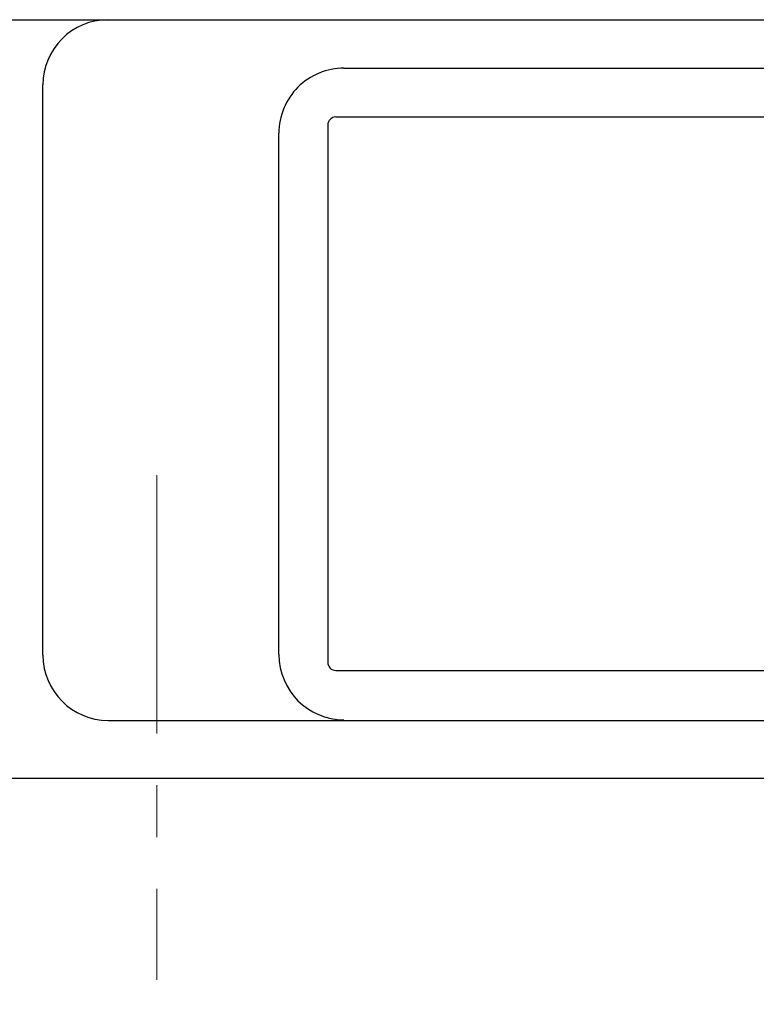
# Model space of a CAD drawing. Units: millimetres. Extents: x -1627 to 1858, y -3782 to 1147.
# Drawn here: x -33 to 12, y 233 to 293 of the extents above; entities that cross this region are included whole.
import ezdxf

# ---------------------------------------------------------------- set-up
doc = ezdxf.new("R2010")
doc.units = ezdxf.units.MM
doc.header["$LTSCALE"] = 0.5
doc.linetypes.add('CENTER', pattern=[50.8, 31.75, -6.35, 6.35, -6.35])
doc.layers.add('IEK_Вспомогательные линии', color=7, linetype='CENTER', lineweight=0, transparency=0.4)
doc.layers.add('IEK_Модель', color=7, linetype='Continuous', lineweight=30)
doc.layers.add('IEK_Размеры_ACB', color=30, linetype='Continuous')
doc.styles.get("Standard").update_dxf_attribs({"font": 'arial.ttf'})
doc.dimstyles.new('IEK_Размеры_ACB', dxfattribs={"dimtxt": 20, "dimasz": 20, "dimexe": 3, "dimexo": 1, "dimgap": 5, "dimtad": 1, "dimtoh": 1, "dimtxsty": 'Standard', "dimcen": 2.5, "dimadec": 0, "dimazin": 0, "dimtfac": 1, "dimtmove": 0, "dimatfit": 3, "dimfxl": 1, "dimarcsym": 0})

# ---------------------------------------------------------------- blocks, each defined once
blk = doc.blocks.new('*D64')
at = {"layer": 'Defpoints', "color": 0, "transparency": 16777216}
for p in [(-84.993, 246.848), (316.007, 246.846), (316.007, 190.201)]:
    blk.add_point(p, dxfattribs=at)
at = {"layer": 'IEK_Размеры_ACB', "color": 0, "lineweight": -2, "transparency": 16777216}
for p, q in [((-84.993, 245.848), (-84.993, 187.201)), ((316.007, 245.846), (316.007, 187.201)), ((-64.993, 190.201), (296.007, 190.201))]:
    blk.add_line(p, q, dxfattribs=at)
at = {"layer": 'IEK_Размеры_ACB', "color": 0, "transparency": 16777216}
for points in [[(-64.993, 193.534), (-64.993, 186.868), (-84.993, 190.201)], [(296.007, 193.534), (296.007, 186.868), (316.007, 190.201)]]:
    blk.add_solid(points, dxfattribs=at)
at = {"layer": 'IEK_Размеры_ACB', "color": 0, "transparency": 16777216, "insert": (115.507, 205.413), "char_height": 20, "attachment_point": 5}
blk.add_mtext('401', dxfattribs=at)
blk = doc.blocks.new('AR-ACB-3VE_FRONT')
at = {"layer": 'IEK_Вспомогательные линии'}
blk.add_line((-139.999, 18.614), (-139.999, -12.386), dxfattribs=at)
at = {"layer": 'IEK_Модель'}
for p, q in [((143, 46.592), (-194.5, 46.554)), ((-128.5, 43.617), (-48.973, 43.617)), ((-147, 7.592), (-147, 42.592)), ((-129, 40.617), (-58, 40.617)), ((-129.5, 40.117), (-129.5, 7.117)), ((-132.5, 7.617), (-132.5, 39.617)), ((-147, 7.554), (-147, 7.592)), ((-132.5, 7.592), (-132.5, 7.617)), ((-129, 6.617), (-58, 6.617)), ((-143, 3.554), (143, 3.554)), ((-190, 0), (190, 0))]:
    blk.add_line(p, q, dxfattribs=at)
for centre, major_axis, start_param, end_param in [((-143, 42.592), (-4, 0), 4.712389, 6.283185), ((-128.5, 39.617), (4, 0), 1.570796, 3.141593), ((-129, 40.117), (-0.5, 0), 4.712389, 6.283185), ((-143, 7.554), (4, 0), 3.141593, 4.712389), ((-128.5, 7.592), (4, 0), 3.141593, 4.712389), ((-129, 7.117), (-0.5, 0), 0, 1.570796)]:
    blk.add_ellipse(centre, major_axis=major_axis, ratio=0.999999, start_param=start_param, end_param=end_param, dxfattribs=at)

msp = doc.modelspace()

# ---------------------------------------------------------------- block references
at = {"layer": 'IEK_Модель'}
msp.add_blockref('AR-ACB-3VE_FRONT', (115.507, 246.696), dxfattribs=at)

# ---------------------------------------------------------------- dimensions: what is measured, and where the dimension line sits
at = {"layer": 'IEK_Размеры_ACB'}
dim = msp.add_linear_dim(base=(316.007, 190.201), p1=(-84.993, 246.848), p2=(316.007, 246.846), dimstyle='IEK_Размеры_ACB', dxfattribs=at)
dim.commit()
dim.dimension.update_dxf_attribs({"geometry": '*D64', "text_midpoint": (115.507, 205.413)})

doc.saveas('drawing.dxf')
